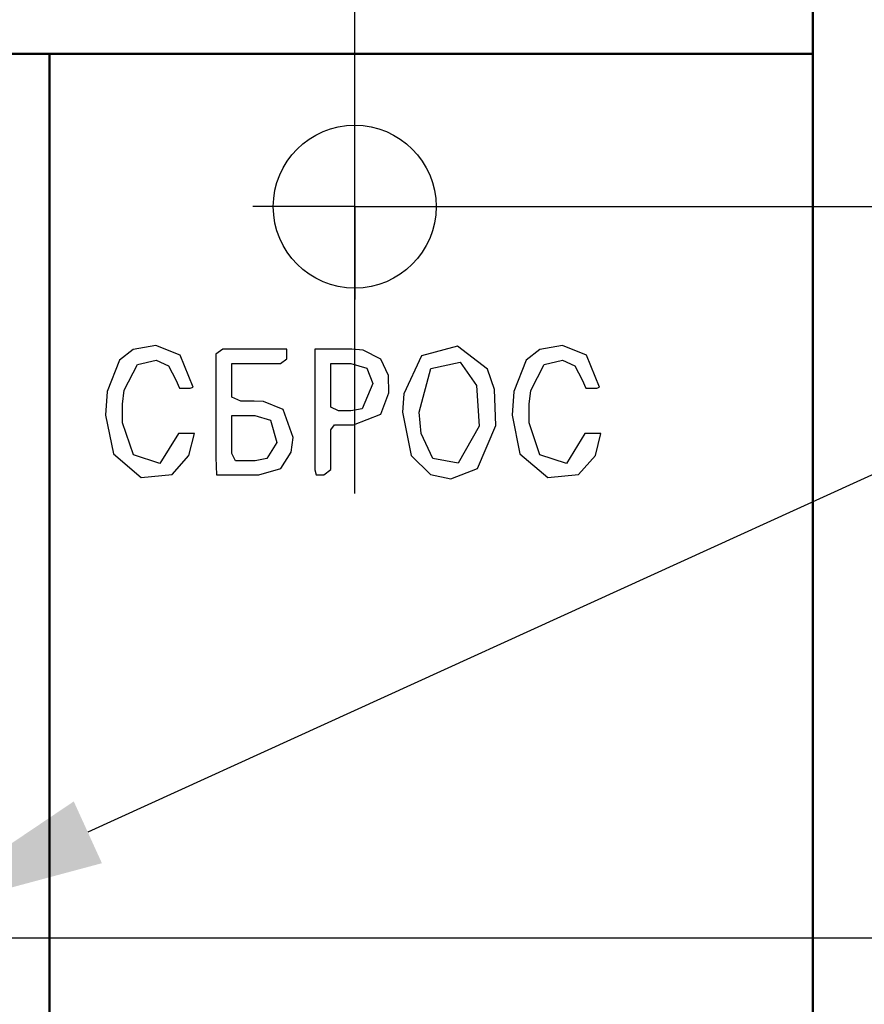
# Model space of a CAD drawing. Extents: x -252 to 593, y -442 to -145.
# Drawn here: x 539 to 556, y -255 to -236 of the extents above; entities that cross this region are included whole.
import ezdxf

# ---------------------------------------------------------------- set-up
doc = ezdxf.new("R2010")
doc.units = 0
doc.header["$MEASUREMENT"] = 0
doc.linetypes.add('CENTER', pattern=[10.16, 6.35, -1.27, 1.27, -1.27])
doc.linetypes.add('K5LT_BASIC', pattern=[0])
doc.layers.get('0').update_dxf_attribs({"color": 250})
for name, color, linetype, lineweight in [('main', 5, 'Continuous', 50), ('text', 250, 'Continuous', 25), ('ОСЕВЫЕ', 1, 'CENTER', 25), ('РАЗМЕРЫ', 7, 'Continuous', 25)]:
    doc.layers.add(name, color=color, linetype=linetype, lineweight=lineweight)
doc.styles.add('GOST', font='Gost.shx', dxfattribs={"width": 0.8, "oblique": 15, "height": 3.5})
doc.dimstyles.new('ISO-25', dxfattribs={"dimtxt": 3.5, "dimasz": 4, "dimexe": 1.25, "dimexo": 0.625, "dimtad": 1, "dimtoh": 1, "dimdec": 0, "dimrnd": 0.5, "dimtxsty": 'GOST', "dimcen": 2.5, "dimclrt": 7, "dimadec": 0, "dimazin": 0, "dimtfac": 1, "dimtdec": 0, "dimtofl": 0, "dimtmove": 0, "dimatfit": 1, "dimfxl": 1, "dimarcsym": 0})
doc.dimstyles.get("Standard").update_dxf_attribs({"dimtxt": 3.5, "dimasz": 4, "dimexe": 1.25, "dimexo": 0.0625, "dimgap": 0.5, "dimtad": 1, "dimdec": 1, "dimrnd": 0.5, "dimtxsty": 'GOST', "dimcen": 0.09, "dimclrd": 256, "dimclre": 256, "dimclrt": 7, "dimadec": 0, "dimazin": 2, "dimtfac": 1, "dimtdec": 0, "dimtmove": 1, "dimatfit": 1, "dimfxl": 1, "dimtolj": 1, "dimtzin": 0, "dimlwd": -1, "dimlwe": -1, "dimarcsym": 0})

# ---------------------------------------------------------------- blocks, each defined once
blk = doc.blocks.new('*D44')
at = {"layer": 'Defpoints', "color": 0, "transparency": 16777216}
for p in [(552.828, -210.095), (545.825, -239.201), (562.828, -239.201)]:
    blk.add_point(p, dxfattribs=at)
at = {"layer": 'РАЗМЕРЫ', "transparency": 16777216}
for p, q in [((552.891, -210.095), (564.078, -210.095)), ((562.828, -214.095), (562.828, -235.201)), ((545.888, -239.201), (564.078, -239.201))]:
    blk.add_line(p, q, dxfattribs=at)
for points in [[(563.495, -214.095), (562.162, -214.095), (562.828, -210.095)], [(562.162, -235.201), (563.495, -235.201), (562.828, -239.201)]]:
    blk.add_solid(points, dxfattribs=at)
at = {"layer": 'РАЗМЕРЫ', "color": 7, "linetype": 'K5LT_BASIC', "ltscale": 100, "transparency": 16777216, "insert": (560.578, -224.648), "char_height": 3.5, "attachment_point": 5, "rotation": 90, "style": 'GOST'}
blk.add_mtext('\\A1;29', dxfattribs=at)
blk = doc.blocks.new('*D47')
at = {"layer": 'Defpoints', "color": 0, "transparency": 16777216}
for p in [(545.825, -172.792), (554.825, -217.792), (545.825, -244.901)]:
    blk.add_point(p, dxfattribs=at)
at = {"layer": 'РАЗМЕРЫ', "transparency": 16777216}
for p, q in [((545.825, -244.838), (545.825, -171.542)), ((554.825, -217.729), (554.825, -171.542)), ((550.825, -172.792), (549.825, -172.792))]:
    blk.add_line(p, q, dxfattribs=at)
for points in [[(549.825, -172.125), (549.825, -173.459), (545.825, -172.792)], [(550.825, -173.459), (550.825, -172.125), (554.825, -172.792)]]:
    blk.add_solid(points, dxfattribs=at)
at = {"layer": 'РАЗМЕРЫ', "color": 7, "linetype": 'K5LT_BASIC', "ltscale": 100, "transparency": 16777216, "insert": (550.825, -169.875), "char_height": 3.5, "attachment_point": 5, "style": 'GOST'}
blk.add_mtext('\\A1;9', dxfattribs=at)
blk = doc.blocks.new('*D49')
at = {"layer": 'Defpoints', "color": 0, "transparency": 16777216}
for p in [(536.941, -253.152), (535.122, -253.982)]:
    blk.add_point(p, dxfattribs=at)
at = {"layer": 'РАЗМЕРЫ', "color": 0, "lineweight": -2, "transparency": 16777216}
for p, q in [((567.219, -239.351), (540.581, -251.493)), ((579.73, -239.351), (567.219, -239.351)), ((535.122, -253.982), (536.941, -253.152)), ((531.482, -255.641), (527.842, -257.3))]:
    blk.add_line(p, q, dxfattribs=at)
at = {"layer": 'РАЗМЕРЫ', "color": 0, "transparency": 16777216}
for points in [[(540.305, -250.886), (540.858, -252.1), (536.941, -253.152)], [(531.758, -256.247), (531.205, -255.034), (535.122, -253.982)]]:
    blk.add_solid(points, dxfattribs=at)
at = {"layer": 'РАЗМЕРЫ', "color": 7, "linetype": 'K5LT_BASIC', "ltscale": 100, "transparency": 16777216, "insert": (573.787, -236.976), "char_height": 3.5, "attachment_point": 5, "style": 'GOST'}
blk.add_mtext('\\A1;      {\\Q0;%%c}2     ', dxfattribs=at)
blk = doc.blocks.new('_Oblique')
at = {"color": 0, "linetype": 'ByBlock', "lineweight": -2}
blk.add_line((-0.5, -0.5), (0.5, 0.5), dxfattribs=at)
blk = doc.blocks.new('*D51')
at = {"layer": 'Defpoints', "color": 0, "transparency": 16777216}
for p in [(536.031, -253.567), (572.838, -253.567), (536.031, -257.072)]:
    blk.add_point(p, dxfattribs=at)
at = {"layer": 'РАЗМЕРЫ', "transparency": 16777216}
for p, q in [((572.838, -249.567), (572.838, -245.567)), ((536.094, -253.567), (574.088, -253.567)), ((572.838, -257.072), (572.838, -253.567)), ((536.094, -257.072), (574.088, -257.072))]:
    blk.add_line(p, q, dxfattribs=at)
blk.add_solid([(572.172, -249.567), (573.505, -249.567), (572.838, -253.567)], dxfattribs=at)
at = {"layer": 'РАЗМЕРЫ', "transparency": 16777216, "xscale": 4, "yscale": 4, "zscale": 4, "rotation": 90}
blk.add_blockref('_Oblique', (572.838, -257.072), dxfattribs=at)
at = {"layer": 'РАЗМЕРЫ', "color": 7, "linetype": 'K5LT_BASIC', "ltscale": 100, "transparency": 16777216, "insert": (570.588, -254.241), "char_height": 3.5, "attachment_point": 5, "rotation": 90, "style": 'GOST'}
blk.add_mtext('\\A1;4', dxfattribs=at)

msp = doc.modelspace()

# ---------------------------------------------------------------- linework, layer by layer
at = {"layer": 'main', "linetype": 'Continuous'}
for p, q in [((554.825, -236.201), (554.825, -232.201)), ((539.825, -236.201), (456.525, -236.201)), ((539.825, -278.201), (539.825, -236.201)), ((554.825, -236.201), (539.825, -236.201)), ((554.825, -278.201), (554.825, -236.201))]:
    msp.add_line(p, q, dxfattribs=at)
at = {"layer": 'main', "linetype": 'Continuous', "lineweight": 25}
msp.add_circle((545.825, -239.201), 1.6, dxfattribs=at)
at = {"layer": 'text', "linetype": 'Continuous'}
for p, q in [((541.919, -241.932), (541.472, -242.006)), ((542.393, -242.12), (541.919, -241.932)), ((547.847, -241.943), (547.138, -242.13)), ((548.435, -242.393), (547.847, -241.943)), ((549.907, -241.932), (549.46, -242.006)), ((550.381, -242.12), (549.907, -241.932)), ((541.472, -242.006), (541.206, -242.22)), ((542.648, -242.745), (542.393, -242.12)), ((543.233, -242.004), (543.097, -242.099)), ((543.097, -242.099), (543.097, -244.128)), ((544.49, -242.004), (543.233, -242.004)), ((544.367, -242.282), (544.49, -242.188)), ((544.49, -242.188), (544.49, -242.004)), ((545.768, -242.004), (545.042, -242.004)), ((545.042, -242.004), (545.042, -244.369)), ((545.992, -242.019), (545.768, -242.004)), ((546.341, -242.195), (545.992, -242.019)), ((547.138, -242.13), (546.788, -242.879)), ((549.46, -242.006), (549.194, -242.219)), ((550.637, -242.745), (550.381, -242.12)), ((541.206, -242.22), (540.962, -242.831)), ((541.296, -242.809), (541.56, -242.299)), ((541.56, -242.299), (541.924, -242.214)), ((541.924, -242.214), (542.166, -242.331)), ((542.166, -242.331), (542.309, -242.606)), ((543.41, -242.282), (544.367, -242.282)), ((543.41, -242.945), (543.41, -242.282)), ((545.356, -242.282), (545.746, -242.282)), ((545.356, -243.142), (545.356, -242.282)), ((545.746, -242.282), (546.066, -242.375)), ((546.066, -242.375), (546.184, -242.674)), ((546.487, -242.518), (546.341, -242.195)), ((547.091, -243.239), (547.319, -242.378)), ((547.319, -242.378), (547.896, -242.254)), ((547.896, -242.254), (548.219, -242.713)), ((549.194, -242.219), (548.95, -242.83)), ((549.284, -242.81), (549.547, -242.3)), ((549.547, -242.3), (549.91, -242.214)), ((549.91, -242.214), (550.153, -242.33)), ((550.153, -242.33), (550.297, -242.603)), ((546.497, -242.857), (546.487, -242.518)), ((548.57, -242.794), (548.435, -242.393)), ((542.309, -242.606), (542.38, -242.766)), ((542.38, -242.766), (542.595, -242.766)), ((542.595, -242.766), (542.648, -242.745)), ((546.184, -242.674), (545.97, -243.171)), ((548.219, -242.713), (548.267, -243.513)), ((550.297, -242.603), (550.367, -242.766)), ((550.367, -242.766), (550.583, -242.766)), ((550.583, -242.766), (550.637, -242.745)), ((540.962, -242.831), (540.929, -243.3)), ((541.262, -243.084), (541.296, -242.809)), ((543.59, -243.023), (543.41, -242.945)), ((546.339, -243.276), (546.497, -242.857)), ((546.788, -242.879), (546.763, -243.239)), ((548.599, -243.5), (548.57, -242.794)), ((548.95, -242.83), (548.917, -243.3)), ((549.25, -243.084), (549.284, -242.81)), ((541.263, -243.446), (541.262, -243.084)), ((543.848, -243.023), (543.59, -243.023)), ((544.035, -243.029), (543.848, -243.023)), ((544.417, -243.185), (544.035, -243.029)), ((545.508, -243.21), (545.356, -243.142)), ((549.251, -243.446), (549.25, -243.084)), ((540.929, -243.3), (541.083, -244.059)), ((543.41, -243.302), (543.861, -243.302)), ((543.41, -244.052), (543.41, -243.302)), ((543.861, -243.302), (544.167, -243.394)), ((544.613, -243.737), (544.417, -243.185)), ((545.751, -243.21), (545.508, -243.21)), ((545.97, -243.171), (545.751, -243.21)), ((545.8, -243.489), (546.339, -243.276)), ((546.763, -243.239), (546.934, -244.088)), ((547.129, -243.658), (547.091, -243.239)), ((548.917, -243.3), (549.071, -244.059)), ((541.476, -244.077), (541.263, -243.446)), ((544.167, -243.394), (544.293, -243.834)), ((545.356, -243.588), (545.43, -243.489)), ((545.43, -243.489), (545.723, -243.489)), ((545.723, -243.489), (545.8, -243.489)), ((548.267, -243.513), (547.857, -244.241)), ((548.24, -244.345), (548.599, -243.5)), ((549.464, -244.077), (549.251, -243.446)), ((542.361, -243.655), (541.997, -244.247)), ((542.675, -243.655), (542.361, -243.655)), ((542.565, -244.091), (542.675, -243.655)), ((544.579, -244.026), (544.613, -243.737)), ((545.356, -244.362), (545.356, -243.588)), ((547.362, -244.147), (547.129, -243.658)), ((550.349, -243.655), (549.985, -244.246)), ((550.663, -243.655), (550.349, -243.655)), ((550.554, -244.091), (550.663, -243.655)), ((544.293, -243.834), (544.099, -244.151)), ((541.083, -244.059), (541.63, -244.523)), ((541.997, -244.247), (541.476, -244.077)), ((542.236, -244.46), (542.565, -244.091)), ((543.48, -244.195), (543.41, -244.052)), ((544.376, -244.343), (544.579, -244.026)), ((546.934, -244.088), (547.311, -244.464)), ((549.071, -244.059), (549.618, -244.523)), ((549.985, -244.246), (549.464, -244.077)), ((550.225, -244.46), (550.554, -244.091)), ((543.097, -244.128), (543.109, -244.473)), ((543.869, -244.195), (543.48, -244.195)), ((544.099, -244.151), (543.869, -244.195)), ((547.857, -244.241), (547.362, -244.147)), ((541.63, -244.523), (542.236, -244.46)), ((543.109, -244.473), (543.825, -244.473)), ((543.825, -244.473), (543.939, -244.473)), ((543.939, -244.473), (544.376, -244.343)), ((545.042, -244.369), (545.067, -244.473)), ((545.067, -244.473), (545.218, -244.473)), ((545.218, -244.473), (545.356, -244.362)), ((547.311, -244.464), (547.713, -244.548)), ((547.713, -244.548), (548.24, -244.345)), ((549.618, -244.523), (550.225, -244.46))]:
    msp.add_line(p, q, dxfattribs=at)
at = {"layer": 'ОСЕВЫЕ', "linetype": 'K5LT_BASIC', "ltscale": 100}
for q in [(545.825, -237.265), (543.82, -239.201), (547.794, -239.201), (545.825, -241.024)]:
    msp.add_line((545.825, -239.201), q, dxfattribs=at)

# ---------------------------------------------------------------- dimensions: what is measured, and where the dimension line sits
at = {"layer": 'РАЗМЕРЫ'}
dim = msp.add_linear_dim(base=(545.825, -172.792), p1=(554.825, -217.792), p2=(545.825, -244.901), dimstyle='Standard', override={"dimscale": 1, "dimlfac": 1, "dimtxsty": 'GOST', "dimsah": 1, "dimtolj": 1}, dxfattribs=at)
dim.commit()
dim.dimension.update_dxf_attribs({"geometry": '*D47', "text_midpoint": (550.825, -172.125), "dimtype": 160})
dim = msp.add_linear_dim(base=(562.828, -239.201), p1=(552.828, -210.095), p2=(545.825, -239.201), angle=90, dimstyle='Standard', override={"dimscale": 1, "dimlfac": 1, "dimtxsty": 'GOST', "dimsah": 1, "dimtolj": 1}, dxfattribs=at)
dim.commit()
dim.dimension.update_dxf_attribs({"geometry": '*D44', "text_midpoint": (560.578, -224.648)})
dim = msp.add_diameter_dim_2p(p1=(535.122, -253.982), p2=(536.941, -253.152), text='      {\\Q0;%%c}2     ', dimstyle='ISO-25', override={"dimscale": 1, "dimlfac": 1, "dimtxsty": 'GOST', "dimsah": 1, "dimcen": 3.5, "dimse1": 1, "dimse2": 1, "dimtofl": 1, "dimtmove": 1, "dimtolj": 1}, dxfattribs=at)
dim.commit()
dim.dimension.update_dxf_attribs({"geometry": '*D49', "text_midpoint": (567.219, -239.351), "dimtype": 163})
dim = msp.add_linear_dim(base=(572.838, -253.567), p1=(536.031, -257.072), p2=(536.031, -253.567), angle=90, dimstyle='Standard', override={"dimdec": 0, "dimlfac": 1, "dimtxsty": 'GOST', "dimblk1": 'Oblique', "dimsah": 1, "dimtolj": 1}, dxfattribs=at)
dim.commit()
dim.dimension.update_dxf_attribs({"geometry": '*D51', "text_midpoint": (572.838, -254.241), "dimtype": 160})

doc.saveas('drawing.dxf')
